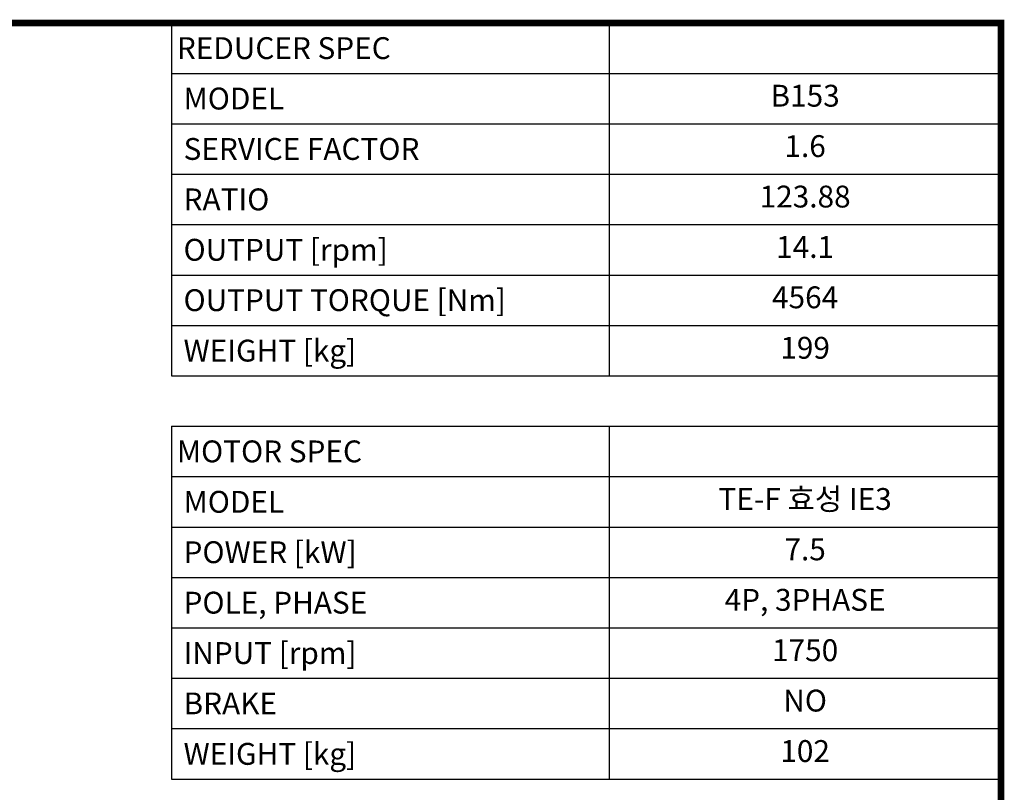
# Model space of a CAD drawing. Extents: x 520 to 5482, y -198 to 3381.
# Drawn here: x 3802 to 5414, y 2027 to 3292 of the extents above; entities that cross this region are included whole.
import ezdxf
from ezdxf.enums import TextEntityAlignment as Align

# ---------------------------------------------------------------- set-up
doc = ezdxf.new("R2010")
doc.units = 0
doc.header["$MEASUREMENT"] = 0
doc.styles.add('XTOOL', font='ARIAL.ttf')

# ---------------------------------------------------------------- blocks, each defined once
blk = doc.blocks.new('GUIDE LINES')
at = {"linetype": 'Continuous', "const_width": 3.98, "flags": 128}
blk.add_lwpolyline([(-1818.25, 1303.15), (-1818.25, 27.41), (-27.41, 27.41), (-27.41, 1303.15)], close=True, dxfattribs=at)
blk = doc.blocks.new('GUIDE LINES1')
at = {"color": 3, "linetype": 'Continuous'}
blk.add_blockref('GUIDE LINES', (0, 0), dxfattribs=at)

msp = doc.modelspace()

# ---------------------------------------------------------------- linework, layer by layer
at = {"color": 4}
for p, q in [((4050.7, 3287), (5408.8, 3287)), ((4050.7, 3287), (4050.7, 2709.3)), ((4767.3, 3287), (4767.3, 2709.3)), ((5408.8, 3287), (5408.8, 2709.3)), ((4050.7, 3204.5), (5408.8, 3204.5)), ((4050.7, 3122), (5408.8, 3122)), ((4050.7, 3039.4), (5408.8, 3039.4)), ((4050.7, 2956.9), (5408.8, 2956.9)), ((4050.7, 2874.3), (5408.8, 2874.3)), ((4050.7, 2791.8), (5408.8, 2791.8)), ((4050.7, 2709.3), (5408.8, 2709.3)), ((4050.7, 2626.7), (5408.8, 2626.7)), ((4050.7, 2626.7), (4050.7, 2049)), ((4767.3, 2626.7), (4767.3, 2049)), ((5408.8, 2626.7), (5408.8, 2049)), ((4050.7, 2544.2), (5408.8, 2544.2)), ((4050.7, 2461.6), (5408.8, 2461.6)), ((4050.7, 2379.1), (5408.8, 2379.1)), ((4050.7, 2296.6), (5408.8, 2296.6)), ((4050.7, 2214), (5408.8, 2214)), ((4050.7, 2131.5), (5408.8, 2131.5)), ((4050.7, 2049), (5408.8, 2049))]:
    msp.add_line(p, q, dxfattribs=at)

# ---------------------------------------------------------------- block references
at = {"color": 3, "linetype": 'Continuous', "xscale": 2.674452586953263, "yscale": 2.674452586953263, "zscale": 2.674452586953263}
msp.add_blockref('GUIDE LINES1', (5482.1, -198.2), dxfattribs=at)

# ---------------------------------------------------------------- texts
at = {"color": 7, "linetype": 'Continuous', "style": 'XTOOL'}
for s, height, p in [('REDUCER SPEC', 35.766, (4059.7, 3245.8)), (' MODEL', 35.77, (4059.7, 3163.2)), (' SERVICE FACTOR', 35.766, (4059.7, 3080.7)), (' RATIO ', 35.77, (4059.7, 2998.1)), (' OUTPUT [rpm]', 35.766, (4059.7, 2915.6)), (' OUTPUT TORQUE [Nm]', 35.766, (4059.7, 2833.1)), (' WEIGHT [kg]', 35.766, (4059.7, 2750.5)), ('MOTOR SPEC', 35.77, (4059.7, 2585.5)), (' MODEL', 35.77, (4059.7, 2502.9)), (' POWER [kW]', 35.766, (4059.7, 2420.4)), (' POLE, PHASE', 35.766, (4059.7, 2337.8)), (' INPUT [rpm]', 35.766, (4059.7, 2255.3)), (' BRAKE', 35.77, (4059.7, 2172.8)), (' WEIGHT [kg]', 35.766, (4059.7, 2090.2))]:
    msp.add_text(s, height=height, dxfattribs=at).set_placement(p, align=Align.MIDDLE_LEFT)
for s, height, p in [('B153', 35.77, (5088.1, 3163.2)), ('1.6', 35.77, (5088.1, 3080.7)), ('123.88', 35.77, (5088.1, 2998.1)), ('14.1', 35.77, (5088.1, 2915.6)), ('4564', 35.77, (5088.1, 2833.1)), ('199', 35.77, (5088.1, 2750.5)), ('TE-F 효성 IE3', 35.766, (5088.1, 2502.9)), ('7.5', 35.77, (5088.1, 2420.4)), ('4P, 3PHASE', 35.77, (5088.1, 2337.8)), ('1750', 35.77, (5088.1, 2255.3)), ('NO', 35.77, (5088.1, 2172.8)), ('102', 35.77, (5088.1, 2090.2))]:
    msp.add_text(s, height=height, dxfattribs=at).set_placement(p, align=Align.MIDDLE)

doc.saveas('drawing.dxf')
